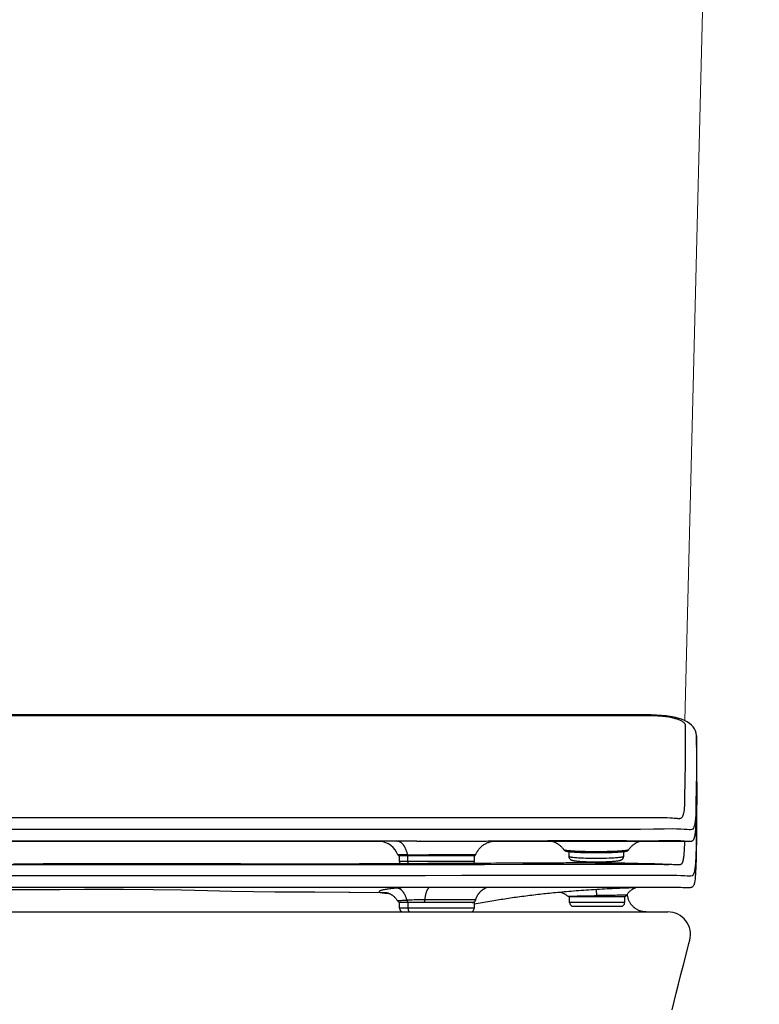
# Model space of a CAD drawing. Units: inches. Extents: x 72 to 14557, y -1181 to 1832.
# Drawn here: x 12812 to 13009, y 152 to 414 of the extents above; entities that cross this region are included whole.
import ezdxf

# ---------------------------------------------------------------- set-up
doc = ezdxf.new("R2010")
doc.units = ezdxf.units.IN
doc.header["$MEASUREMENT"] = 0
doc.layers.get('0').update_dxf_attribs({"lineweight": 20})
doc.layers.add('DATUM_AXIS', color=7, linetype='Continuous')
doc.layers.add('PDF_Geometry', color=7, linetype='Continuous')
doc.layers.add('Dimensions', color=7, linetype='Continuous', lineweight=13)
doc.styles.get("Standard").update_dxf_attribs({"font": 'helr45w_0.ttf'})
doc.dimstyles.get("Standard").update_dxf_attribs({"dimscale": 15, "dimtxt": 2.5, "dimasz": 0.8, "dimexe": 1, "dimexo": 1, "dimgap": 1, "dimtad": 2, "dimtih": 1, "dimtoh": 1, "dimdec": 0, "dimzin": 0, "dimdsep": 46, "dimtxsty": 'Standard', "dimblk": 'DOT', "dimcen": 2, "dimclrd": 1, "dimclre": 1, "dimclrt": 1, "dimadec": 0, "dimazin": 0, "dimtfac": 1, "dimtdec": 0, "dimtofl": 0, "dimtmove": 0, "dimatfit": 3, "dimfxl": 1, "dimtolj": 1, "dimtzin": 0, "dimarcsym": 0})

# ---------------------------------------------------------------- blocks, each defined once
blk = doc.blocks.new('_Dot')
at = {"color": 0, "linetype": 'ByBlock', "lineweight": -2}
blk.add_line((-0.5, 0), (-1, 0), dxfattribs=at)
at = {"color": 0, "linetype": 'ByBlock', "const_width": 0.5}
blk.add_lwpolyline([(-0.25, 0, 1), (0.25, 0, 1)], format="xyb", close=True, dxfattribs=at)
blk = doc.blocks.new('*D63')
at = {"layer": 'Defpoints', "color": 0, "transparency": 16777216}
for p in [(12993.2, 528.79), (13144.31, -223.21), (13144.31, -223.21)]:
    blk.add_point(p, dxfattribs=at)
at = {"layer": 'Dimensions', "color": 1, "lineweight": -2, "transparency": 16777216}
for p, q in [((13008.2, 528.79), (13159.31, 528.79)), ((13144.31, 516.79), (13144.31, -211.21))]:
    blk.add_line(p, q, dxfattribs=at)
at = {"layer": 'Dimensions', "color": 1, "lineweight": -2, "transparency": 16777216, "xscale": 12, "yscale": 12, "zscale": 12}
for p, rotation in [((13144.31, 528.79), 90), ((13144.31, -223.21), 270)]:
    blk.add_blockref('_Dot', p, dxfattribs=dict(at, rotation=rotation))
at = {"layer": 'Dimensions', "color": 1, "transparency": 16777216, "insert": (13200.65, 152.79), "char_height": 37.5, "attachment_point": 5}
blk.add_mtext('\\A1;752', dxfattribs=at)

msp = doc.modelspace()

# ---------------------------------------------------------------- linework, layer by layer
at = {"layer": 'DATUM_AXIS', "color": 7, "linetype": 'Continuous'}
for p, q in [((12625.69, 176.79), (12984.32, 176.79)), ((12988.43, 162.75), (12989.14, 165.52)), ((12987.75, 160.13), (12988.43, 162.75)), ((12987.12, 157.62), (12987.75, 160.13)), ((12986.52, 155.24), (12987.12, 157.62)), ((12985.95, 152.96), (12986.52, 155.24)), ((12985.42, 150.79), (12985.95, 152.96))]:
    msp.add_line(p, q, dxfattribs=at)
for points in [[(12978.54, 176.79), (12978.36, 176.8), (12978.18, 176.81), (12978, 176.82), (12977.81, 176.85), (12977.63, 176.88), (12977.45, 176.91), (12977.27, 176.96), (12977.1, 177.01), (12976.92, 177.06), (12976.75, 177.13), (12976.58, 177.2), (12976.41, 177.27), (12976.25, 177.35), (12976.09, 177.44), (12975.93, 177.53), (12975.77, 177.63), (12975.62, 177.74), (12975.48, 177.85), (12975.33, 177.96), (12975.19, 178.08), (12975.06, 178.21), (12974.93, 178.34), (12974.81, 178.47), (12974.69, 178.61), (12974.57, 178.76), (12974.46, 178.9), (12974.36, 179.06), (12974.26, 179.21), (12974.17, 179.37), (12974.08, 179.53), (12974, 179.7), (12973.93, 179.87), (12973.86, 180.04), (12973.8, 180.21), (12973.75, 180.38), (12973.7, 180.56), (12973.66, 180.74), (12973.62, 180.92), (12973.59, 181.1), (12973.57, 181.28), (12973.56, 181.47), (12973.55, 181.53)], [(12989.14, 165.52), (12989.9, 168.42), (12990.12, 169.27)]]:
    msp.add_lwpolyline(points, dxfattribs=at)
msp.add_arc((12984.32, 170.79), 6, 345.298, 90, dxfattribs=at)
at = {"layer": 'Dimensions'}
msp.add_line((12988.83, 227.64), (12996.21, 525.71), dxfattribs=at)
at = {"layer": 'PDF_Geometry'}
for points in [[(12805, 229.05), (12979.89, 229.05), (12979.89, 229.19), (12805, 229.19)], [(12979.89, 229.05), (12980.23, 229.05), (12980.7, 229.04), (12981.17, 229.03), (12981.64, 229), (12982, 228.98), (12982.45, 228.94), (12982.89, 228.9), (12983.32, 228.85), (12983.72, 228.8), (12984.12, 228.74), (12984.51, 228.68), (12984.88, 228.61), (12984.95, 228.59), (12985.3, 228.52), (12985.63, 228.44), (12985.94, 228.36), (12986.25, 228.28), (12986.4, 228.24), (12986.66, 228.15), (12986.91, 228.06), (12987.15, 227.98), (12987.37, 227.88), (12987.41, 227.87), (12987.6, 227.78), (12987.77, 227.7), (12987.93, 227.61), (12988.07, 227.52), (12988.21, 227.44), (12988.31, 227.36), (12988.41, 227.28), (12988.51, 227.2), (12988.52, 227.19), (12988.6, 227.11), (12988.67, 227.03), (12988.73, 226.95), (12988.74, 226.93), (12988.79, 226.85), (12988.83, 226.78), (12988.86, 226.71), (12988.87, 226.68), (12988.89, 226.61), (12988.9, 226.53), (12988.9, 226.46)], [(12988.9, 226.46), (12988.9, 225.3), (12988.89, 224.87), (12988.89, 223.34), (12988.89, 221.57), (12988.89, 220.44), (12988.9, 219.85), (12988.89, 217.72), (12988.87, 215.59), (12988.86, 215.18), (12988.81, 212.9), (12988.81, 212.82), (12988.8, 212.42), (12988.76, 210.68), (12988.76, 210.28), (12988.74, 208.76), (12988.74, 208.59), (12988.74, 207.08), (12988.73, 206.34), (12988.71, 205.65), (12988.68, 205.08), (12988.63, 204.46), (12988.58, 204), (12988.51, 203.51), (12988.51, 203.46), (12988.44, 203.09), (12988.36, 202.77), (12988.33, 202.65), (12988.25, 202.42), (12988.17, 202.22), (12988.14, 202.17), (12988.06, 202.02), (12988.02, 201.96), (12987.94, 201.85), (12987.89, 201.81), (12987.8, 201.73), (12987.69, 201.67), (12987.63, 201.65), (12987.51, 201.62), (12987.43, 201.6), (12987.27, 201.59), (12987.19, 201.59)], [(12991.89, 220.63), (12991.89, 220.82)], [(12991.96, 220.71), (12991.96, 220.7)], [(12991.95, 210.7), (12991.95, 208.23), (12991.95, 207.52), (12991.95, 207.36), (12991.95, 206.5), (12991.95, 205.65), (12991.94, 204.81), (12991.94, 203.16), (12991.93, 201.57), (12991.93, 201.33), (12991.91, 198.52), (12991.88, 195.72), (12991.84, 193.25), (12991.79, 191.05), (12991.79, 190.78), (12991.74, 189.12), (12991.72, 188.56), (12991.66, 187.49), (12991.63, 186.93), (12991.57, 186.15), (12991.51, 185.58), (12991.44, 185.07), (12991.43, 185), (12991.37, 184.63), (12991.34, 184.52), (12991.27, 184.25), (12991.24, 184.12), (12991.16, 183.93), (12991.1, 183.8), (12991.03, 183.67), (12990.95, 183.57), (12990.86, 183.48), (12990.76, 183.41), (12990.66, 183.35), (12990.53, 183.3), (12990.41, 183.27), (12990.23, 183.24), (12990.1, 183.23), (12989.82, 183.22), (12989.69, 183.22), (12989.21, 183.22), (12989.16, 183.22), (12988.23, 183.25), (12987.74, 183.27), (12987.74, 183.27), (12986.37, 183.29), (12984.94, 183.29), (12983.36, 183.28), (12981.56, 183.29), (12979.49, 183.29), (12977.12, 183.29), (12974.39, 183.29), (12971.26, 183.28), (12969.25, 183.28), (12963.75, 183.29), (12960.19, 183.29), (12954.7, 183.29), (12949.81, 183.29), (12944.31, 183.29), (12943.76, 183.29), (12938.26, 183.29), (12932.77, 183.29), (12932.69, 183.29)], [(12937.5, 195.58), (12990.24, 195.58), (12990.37, 195.58), (12990.48, 195.59), (12990.58, 195.61), (12990.59, 195.61), (12990.68, 195.64), (12990.77, 195.67), (12990.84, 195.71), (12990.9, 195.76), (12990.97, 195.82), (12991.03, 195.89), (12991.09, 195.97), (12991.15, 196.07), (12991.2, 196.16), (12991.27, 196.3), (12991.32, 196.44), (12991.35, 196.53), (12991.41, 196.72), (12991.46, 196.93), (12991.47, 196.99), (12991.53, 197.24), (12991.58, 197.53), (12991.58, 197.55), (12991.63, 197.91), (12991.67, 198.23), (12991.71, 198.66), (12991.74, 199.02), (12991.76, 199.46), (12991.78, 199.94), (12991.79, 200.5), (12991.8, 200.99), (12991.8, 201.96), (12991.8, 202.17), (12991.8, 202.52), (12991.8, 203.48), (12991.82, 204.43), (12991.83, 204.91), (12991.84, 205.47), (12991.87, 206.79), (12991.9, 208.12)], [(12991.9, 208.12), (12991.9, 208.23)], [(12982.26, 201.82), (12805, 201.82)], [(12987.19, 201.59), (12987.17, 201.59), (12987.11, 201.59), (12987, 201.6), (12986.84, 201.61), (12986.62, 201.63), (12986.32, 201.66), (12985.95, 201.69), (12985.49, 201.72), (12984.89, 201.76), (12984.13, 201.79), (12983.22, 201.81), (12982.23, 201.82)], [(12987.19, 201.59), (12987.19, 201.59)], [(12917.49, 195.64), (12916.97, 195.64), (12916.44, 195.64), (12915.92, 195.64), (12915.4, 195.64), (12914.87, 195.64), (12914.35, 195.64), (12913.82, 195.64), (12913.58, 195.64), (12913.06, 195.64), (12912.53, 195.64), (12912.25, 195.64), (12912.17, 195.64), (12911.66, 195.64), (12911.15, 195.64), (12910.65, 195.64), (12910.14, 195.64), (12909.63, 195.64), (12909.13, 195.64), (12908.62, 195.63), (12908.38, 195.63), (12907.88, 195.63), (12907.37, 195.63), (12907.1, 195.63), (12906.71, 195.63), (12906.33, 195.63), (12905.95, 195.63), (12905.56, 195.63), (12905.18, 195.63), (12904.8, 195.63), (12904.42, 195.63), (12904.23, 195.63), (12903.85, 195.63), (12903.47, 195.63), (12903.27, 195.63), (12805, 195.64)], [(12805, 195.58), (12908.1, 195.58)], [(12900.39, 195.63), (12902.32, 195.63)], [(12912.17, 195.64), (12912.25, 195.64)], [(12923.01, 195.64), (12923.04, 195.64)], [(12961.57, 195.71), (12961.91, 195.71), (12962.12, 195.71), (12962.53, 195.71), (12962.73, 195.71), (12963.13, 195.71), (12963.34, 195.71), (12963.8, 195.71), (12964.04, 195.71), (12964.55, 195.71), (12964.82, 195.71), (12965.39, 195.71), (12965.69, 195.71), (12966.32, 195.71), (12966.64, 195.71), (12967.32, 195.71), (12967.67, 195.71), (12968.03, 195.71), (12968.8, 195.7), (12969.21, 195.7), (12969.61, 195.7), (12970.01, 195.7), (12970.77, 195.7), (12971.12, 195.7), (12972.15, 195.7), (12972.85, 195.7)], [(12973.26, 195.7), (12974.45, 195.7), (12975.66, 195.7), (12976.87, 195.71), (12978.08, 195.72), (12979.28, 195.73), (12980.49, 195.74), (12980.7, 195.75), (12981.91, 195.77), (12983.12, 195.79), (12983.43, 195.79), (12984.48, 195.81), (12985.34, 195.81), (12985.64, 195.81), (12986.11, 195.81), (12986.53, 195.8), (12986.93, 195.79), (12987.31, 195.78), (12987.68, 195.76), (12988.03, 195.74), (12988.38, 195.72), (12988.72, 195.69), (12989.14, 195.66), (12989.5, 195.63), (12989.71, 195.61), (12989.92, 195.59), (12990, 195.59), (12990.13, 195.58), (12990.24, 195.58)], [(12976.83, 195.58), (12976.81, 195.57), (12976.72, 195.54), (12976.63, 195.51), (12976.54, 195.48), (12976.44, 195.44), (12976.35, 195.4), (12976.24, 195.35), (12976.14, 195.3), (12976.02, 195.24), (12975.9, 195.18), (12975.78, 195.11), (12975.65, 195.04), (12975.52, 194.96), (12975.39, 194.87), (12975.25, 194.77), (12975.11, 194.67), (12974.97, 194.55), (12974.83, 194.44), (12974.69, 194.31), (12974.56, 194.18), (12974.42, 194.04), (12974.29, 193.89), (12974.16, 193.74), (12974.03, 193.58), (12973.91, 193.41), (12973.85, 193.32), (12973.85, 193.32)], [(12988.71, 195.58), (12988.7, 195.35), (12988.67, 194.62), (12988.64, 193.92), (12988.62, 193.55), (12988.59, 193.02), (12988.56, 192.54), (12988.56, 192.53), (12988.53, 192.12), (12988.49, 191.76), (12988.46, 191.42), (12988.46, 191.41), (12988.43, 191.15), (12988.4, 190.93), (12988.36, 190.73), (12988.33, 190.55), (12988.31, 190.48), (12988.28, 190.33), (12988.25, 190.2), (12988.21, 190.1), (12988.18, 190), (12988.14, 189.91), (12988.11, 189.84), (12988.07, 189.77), (12988.04, 189.71), (12988, 189.65), (12987.95, 189.6), (12987.91, 189.56), (12987.87, 189.52), (12987.82, 189.48), (12987.77, 189.45), (12987.71, 189.42), (12987.68, 189.41), (12987.62, 189.39), (12987.55, 189.37), (12987.47, 189.35), (12987.45, 189.35), (12987.36, 189.33), (12987.26, 189.33), (12987.16, 189.32), (12987.02, 189.32), (12986.85, 189.32), (12986.78, 189.32)], [(12914.59, 191.99), (12914.46, 191.99), (12914.33, 191.99), (12914.07, 191.99), (12913.95, 191.99), (12913.83, 191.99), (12913.72, 191.99), (12913.61, 191.99), (12913.51, 191.99), (12913.31, 191.99), (12913.22, 191.99), (12913.14, 191.99), (12913.07, 191.99), (12913, 191.99), (12912.93, 191.99), (12912.86, 191.99), (12912.67, 191.99), (12912.52, 191.99)], [(12932.77, 191.68), (12932.77, 190.18), (12912.89, 190.18), (12912.89, 191.68)], [(12932.77, 191.68), (12912.89, 191.68)], [(12914.86, 191.99), (12919.64, 191.99), (12933.16, 191.99), (12933.16, 191.99), (12932.99, 191.99), (12932.92, 191.99), (12932.77, 191.99), (12932.56, 191.99), (12931.92, 191.99), (12931.29, 191.99), (12930.46, 191.99), (12929.82, 191.99), (12929.05, 191.99), (12928.6, 191.99), (12928.13, 191.99), (12927.65, 191.99), (12927.16, 191.99), (12926.23, 191.99), (12923.76, 191.99), (12923.23, 191.99), (12922.7, 191.99), (12922.18, 191.99), (12921.17, 191.99), (12920.71, 191.99)], [(12914.99, 191.99), (12914.99, 191.96), (12915, 191.94), (12915.01, 191.91), (12915.02, 191.89), (12915.02, 191.87), (12915.03, 191.86), (12915.04, 191.84), (12915.04, 191.82), (12915.05, 191.8), (12915.06, 191.79), (12915.07, 191.77), (12915.07, 191.77), (12915.08, 191.76), (12915.09, 191.74), (12915.11, 191.73), (12915.12, 191.72), (12915.13, 191.71), (12915.14, 191.71), (12915.15, 191.7), (12915.16, 191.69), (12915.17, 191.69), (12915.18, 191.69), (12915.19, 191.68), (12915.2, 191.68)], [(12915.17, 190.18), (12915.17, 191.68)], [(12957.92, 192.87), (12957.92, 191.63), (12957.93, 191.61), (12957.93, 191.6), (12957.95, 191.58), (12957.95, 191.58), (12957.98, 191.56), (12957.99, 191.56), (12958.04, 191.53), (12958.05, 191.53), (12958.11, 191.51), (12958.19, 191.49), (12958.21, 191.48), (12958.33, 191.45), (12958.44, 191.43), (12958.61, 191.4), (12958.74, 191.38), (12958.99, 191.35), (12959.11, 191.34), (12959.44, 191.3), (12959.79, 191.27), (12960.06, 191.25), (12960.54, 191.22), (12961.05, 191.19), (12961.23, 191.18), (12961.83, 191.16), (12962.46, 191.13), (12962.54, 191.13), (12963.24, 191.11), (12963.9, 191.1), (12964.64, 191.1), (12965.23, 191.09), (12965.97, 191.1), (12966.56, 191.1), (12967.23, 191.11), (12967.92, 191.13), (12968.01, 191.13), (12968.64, 191.16), (12969.23, 191.18), (12969.41, 191.19), (12969.93, 191.22), (12970.4, 191.25), (12970.68, 191.27), (12971.03, 191.3), (12971.35, 191.34), (12971.48, 191.35), (12971.73, 191.38), (12971.86, 191.4), (12972.03, 191.43), (12972.14, 191.45), (12972.26, 191.48), (12972.28, 191.49), (12972.36, 191.51), (12972.42, 191.53), (12972.43, 191.53), (12972.48, 191.56), (12972.49, 191.56), (12972.51, 191.58), (12972.52, 191.58), (12972.53, 191.6), (12972.54, 191.61), (12972.54, 191.63), (12972.54, 192.87)], [(12957.92, 191.63), (12957.92, 191.59), (12957.94, 191.44), (12957.98, 191.3), (12958.03, 191.16), (12958.1, 191.05), (12958.18, 190.94), (12958.26, 190.86), (12958.34, 190.79), (12958.42, 190.73), (12958.5, 190.68), (12958.58, 190.64), (12958.65, 190.61), (12958.73, 190.58), (12958.8, 190.56), (12958.88, 190.53), (12958.96, 190.51), (12959.05, 190.49), (12959.15, 190.47), (12959.25, 190.45), (12959.38, 190.43), (12959.51, 190.41), (12959.68, 190.39), (12959.88, 190.36), (12960.09, 190.34), (12960.31, 190.32), (12960.55, 190.29), (12960.79, 190.27), (12961.03, 190.26), (12961.27, 190.24), (12961.51, 190.23), (12961.76, 190.21), (12962, 190.2), (12962.25, 190.19), (12962.5, 190.18), (12962.75, 190.17), (12963.01, 190.16), (12963.27, 190.15), (12963.53, 190.15), (12963.79, 190.14), (12964.05, 190.14), (12964.32, 190.13), (12964.58, 190.13), (12964.84, 190.13), (12965.09, 190.13), (12965.23, 190.13), (12965.38, 190.13), (12965.64, 190.13), (12965.9, 190.13), (12966.16, 190.13), (12966.42, 190.14), (12966.69, 190.14), (12966.95, 190.15), (12967.21, 190.15), (12967.47, 190.16), (12967.72, 190.17), (12967.98, 190.18), (12968.23, 190.19), (12968.47, 190.2), (12968.72, 190.21), (12968.96, 190.23), (12969.2, 190.24), (12969.44, 190.26), (12969.68, 190.28), (12969.92, 190.29), (12970.16, 190.32), (12970.39, 190.34), (12970.6, 190.36), (12970.79, 190.39), (12970.96, 190.41), (12971.09, 190.43), (12971.21, 190.45), (12971.32, 190.47), (12971.42, 190.49), (12971.51, 190.51), (12971.59, 190.53), (12971.67, 190.56), (12971.74, 190.58), (12971.81, 190.61), (12971.89, 190.65), (12971.96, 190.68), (12972.04, 190.73), (12972.12, 190.79), (12972.21, 190.86), (12972.29, 190.94), (12972.37, 191.05), (12972.44, 191.17), (12972.49, 191.3), (12972.53, 191.44), (12972.54, 191.59), (12972.54, 191.63)], [(12912.89, 190.18), (12912.9, 190.06), (12912.92, 189.95), (12912.95, 189.84), (12912.99, 189.74), (12913.05, 189.64), (12913.07, 189.61)], [(12915.26, 189.62), (12915.25, 189.65), (12915.23, 189.69), (12915.23, 189.72), (12915.22, 189.76), (12915.21, 189.79), (12915.2, 189.83), (12915.19, 189.87), (12915.19, 189.91), (12915.18, 189.95), (12915.18, 189.99), (12915.18, 190.03), (12915.18, 190.04), (12915.17, 190.05), (12915.17, 190.09), (12915.17, 190.14), (12915.17, 190.18)], [(12932.65, 189.7), (12932.67, 189.74), (12932.71, 189.84), (12932.74, 189.95), (12932.76, 190.06), (12932.77, 190.18)], [(12986.76, 189.32), (12986.58, 189.33), (12986.35, 189.34), (12986.06, 189.35), (12985.71, 189.37), (12985.31, 189.39), (12984.85, 189.41), (12984.47, 189.43)], [(12986.78, 189.32), (12986.76, 189.32)], [(12928, 183.3), (12805, 183.3), (12805, 186.42), (12805, 186.42)], [(12932.77, 183.29), (12928, 183.3), (12927.81, 183.3), (12926.53, 183.3), (12923.99, 183.3), (12922.73, 183.3), (12921.48, 183.3), (12920.24, 183.3), (12919.02, 183.3), (12916.62, 183.3), (12915.44, 183.3), (12914.27, 183.3), (12913.11, 183.3), (12902.95, 183.3), (12894.22, 183.3), (12893.15, 183.3), (12892.08, 183.3), (12891.02, 183.3), (12889.96, 183.3), (12888.9, 183.3)], [(12909.51, 181.8), (12909.52, 181.8)], [(12920.72, 183.3), (12920.68, 183.25), (12920.63, 183.2), (12920.59, 183.15), (12920.54, 183.1), (12920.5, 183.04), (12920.45, 182.97), (12920.41, 182.9), (12920.37, 182.83), (12920.34, 182.78), (12920.29, 182.69), (12920.25, 182.6), (12920.2, 182.51), (12920.16, 182.41), (12920.12, 182.31), (12920.08, 182.2), (12920.04, 182.09), (12920.01, 182.01), (12919.97, 181.88), (12919.93, 181.75), (12919.9, 181.61), (12919.86, 181.47), (12919.83, 181.33), (12919.8, 181.18), (12919.77, 181.05), (12919.74, 180.89), (12919.72, 180.73), (12919.69, 180.56), (12919.67, 180.39), (12919.65, 180.21), (12919.63, 180.03), (12919.63, 180.01), (12919.62, 180.01), (12919.14, 180), (12918.67, 180), (12918.19, 180), (12917.72, 179.99), (12917.25, 179.99), (12916.78, 179.98), (12916.31, 179.97), (12915.83, 179.96), (12915.36, 179.95), (12914.88, 179.94)], [(12932.77, 178.93), (12938.01, 179.84), (12938.48, 179.92), (12938.95, 180), (12939.43, 180.08), (12939.91, 180.16), (12940.4, 180.24), (12940.89, 180.31), (12941.39, 180.39), (12941.89, 180.47), (12942.39, 180.54), (12942.89, 180.61), (12943.39, 180.69), (12943.9, 180.76), (12944.41, 180.83), (12944.93, 180.9), (12945.45, 180.97), (12945.98, 181.04), (12946.5, 181.11), (12947.03, 181.17), (12947.56, 181.24), (12948.09, 181.3), (12948.62, 181.37), (12949.15, 181.43), (12949.68, 181.49), (12950.21, 181.55), (12950.73, 181.61), (12951.26, 181.67), (12951.78, 181.72), (12952.3, 181.78), (12952.83, 181.83), (12953.36, 181.89), (12953.89, 181.94), (12954.43, 181.99), (12954.98, 182.05), (12955.54, 182.1), (12956.12, 182.15), (12956.71, 182.21), (12957.31, 182.26), (12957.93, 182.31), (12958.56, 182.36), (12959.2, 182.42), (12959.86, 182.47), (12960.53, 182.52), (12961.21, 182.57), (12961.91, 182.62), (12962.6, 182.67), (12963.3, 182.72), (12964.01, 182.77), (12964.71, 182.81), (12965.41, 182.86), (12966.1, 182.9), (12966.79, 182.94), (12967.47, 182.97), (12968.15, 183.01), (12968.81, 183.04), (12969.48, 183.07), (12970.13, 183.1), (12970.78, 183.13), (12971.43, 183.16), (12972.07, 183.18), (12972.7, 183.2), (12973.33, 183.23), (12973.95, 183.25), (12974.56, 183.26), (12975.17, 183.28), (12975.4, 183.29)], [(12933.19, 180.03), (12933.22, 180.13), (12933.26, 180.25), (12933.3, 180.37), (12933.34, 180.49), (12933.39, 180.6), (12933.43, 180.71), (12933.48, 180.82), (12933.54, 180.93), (12933.59, 181.04), (12933.65, 181.14), (12933.7, 181.24), (12933.76, 181.34), (12933.82, 181.43), (12933.89, 181.53), (12933.95, 181.62), (12934.02, 181.71), (12934.08, 181.8), (12934.15, 181.88), (12934.22, 181.96), (12934.29, 182.04), (12934.36, 182.12), (12934.44, 182.2), (12934.51, 182.27), (12934.58, 182.34), (12934.66, 182.41), (12934.73, 182.48), (12934.81, 182.54), (12934.89, 182.6), (12934.96, 182.66), (12935.04, 182.72), (12935.12, 182.78), (12935.19, 182.83), (12935.27, 182.88), (12935.35, 182.93), (12935.42, 182.98), (12935.5, 183.03), (12935.58, 183.07), (12935.65, 183.11), (12935.73, 183.15), (12935.81, 183.19), (12935.88, 183.23), (12935.95, 183.26), (12936.03, 183.29), (12936.03, 183.29)], [(12955.59, 182.1), (12955.6, 182.1), (12955.68, 182.08), (12955.76, 182.06), (12955.84, 182.04), (12955.93, 182.01), (12956.01, 181.98), (12956.11, 181.95), (12956.2, 181.92), (12956.3, 181.88), (12956.4, 181.83), (12956.5, 181.79), (12956.61, 181.73), (12956.72, 181.68), (12956.84, 181.61), (12956.95, 181.55), (12957.07, 181.47), (12957.2, 181.39), (12957.32, 181.3), (12957.45, 181.2), (12957.59, 181.09), (12957.63, 181.05), (12957.64, 181.04), (12957.64, 181.04), (12957.66, 181.04), (12957.69, 181.04), (12957.74, 181.04), (12957.85, 181.03), (12958.01, 181.03), (12958.22, 181.03), (12958.49, 181.03), (12958.8, 181.03), (12959.18, 181.04), (12959.62, 181.04), (12960.13, 181.05), (12960.91, 181.06), (12961.44, 181.06), (12962.22, 181.08), (12963, 181.09), (12963.2, 181.1), (12963.98, 181.11), (12964.76, 181.13), (12965.45, 181.14), (12965.43, 181.31), (12965.41, 181.49), (12965.41, 181.5), (12965.39, 181.67), (12965.37, 181.83), (12965.35, 181.98), (12965.33, 182.13), (12965.33, 182.14), (12965.31, 182.26), (12965.3, 182.37), (12965.29, 182.41), (12965.28, 182.5), (12965.26, 182.57), (12965.26, 182.62), (12965.24, 182.67), (12965.23, 182.72), (12965.23, 182.74), (12965.22, 182.77), (12965.21, 182.79), (12965.2, 182.81), (12965.2, 182.81), (12965.2, 182.82), (12965.19, 182.83), (12965.19, 182.83), (12965.19, 182.84), (12965.18, 182.84), (12965.18, 182.84)], [(12972.79, 180.8), (12972.79, 179.3), (12958.17, 179.3), (12958.17, 180.8)], [(12972.79, 180.8), (12958.17, 180.8)], [(12965.45, 181.14), (12965.45, 181.14), (12965.45, 181.11), (12965.45, 181.07), (12965.44, 181.04), (12965.44, 181), (12965.44, 181), (12965.44, 180.97), (12965.44, 180.93), (12965.44, 180.9), (12965.44, 180.9), (12965.44, 180.86), (12965.44, 180.83), (12965.44, 180.82), (12965.44, 180.81), (12965.44, 180.8)], [(12973.32, 181.28), (12973.31, 181.27), (12973.31, 181.27), (12973.29, 181.27), (12973.26, 181.27), (12973.22, 181.26), (12973.17, 181.26), (12973.11, 181.26), (12972.94, 181.25), (12972.73, 181.25), (12972.47, 181.24), (12972.15, 181.23), (12971.77, 181.23), (12971.33, 181.22), (12970.81, 181.22), (12970.28, 181.21), (12969.49, 181.2), (12969.28, 181.2), (12968.5, 181.19), (12967.71, 181.18), (12967.02, 181.17), (12966.23, 181.16), (12965.45, 181.14)], [(12972.64, 180.81), (12972.7, 180.83), (12972.75, 180.84), (12972.81, 180.86), (12972.86, 180.88), (12972.92, 180.91), (12972.97, 180.94), (12973.02, 180.97), (12973.07, 181), (12973.11, 181.04), (12973.16, 181.08), (12973.2, 181.12), (12973.24, 181.16), (12973.27, 181.21), (12973.31, 181.26), (12973.32, 181.28), (12973.41, 181.41), (12973.51, 181.56), (12973.61, 181.71), (12973.72, 181.84), (12973.84, 181.97), (12973.95, 182.1), (12974.06, 182.21), (12974.18, 182.32), (12974.3, 182.43), (12974.41, 182.52), (12974.53, 182.61), (12974.64, 182.7), (12974.75, 182.78), (12974.86, 182.85), (12974.96, 182.91), (12975.06, 182.97), (12975.16, 183.02), (12975.25, 183.07), (12975.34, 183.12), (12975.42, 183.15), (12975.5, 183.19), (12975.58, 183.22), (12975.65, 183.25), (12975.72, 183.28), (12975.74, 183.29)], [(12932.77, 179.3), (12932.77, 177.79), (12912.89, 177.79), (12912.89, 179.3)], [(12932.77, 179.3), (12912.89, 179.3)], [(12914.88, 179.94), (12914.89, 179.92), (12914.89, 179.88), (12914.9, 179.84), (12914.91, 179.81), (12914.92, 179.78), (12914.93, 179.74), (12914.94, 179.71), (12914.95, 179.68), (12914.97, 179.65), (12914.98, 179.62), (12914.99, 179.6), (12915, 179.57), (12915.02, 179.55), (12915.03, 179.53), (12915.04, 179.5), (12915.06, 179.48), (12915.07, 179.46), (12915.08, 179.44), (12915.1, 179.43), (12915.11, 179.41), (12915.13, 179.4), (12915.14, 179.38), (12915.16, 179.37), (12915.17, 179.36), (12915.18, 179.35), (12915.2, 179.34), (12915.21, 179.33), (12915.23, 179.32), (12915.23, 179.32), (12915.24, 179.32), (12915.25, 179.31), (12915.25, 179.31), (12915.26, 179.31), (12915.27, 179.31), (12915.28, 179.31), (12915.29, 179.3), (12915.3, 179.3), (12915.3, 179.3), (12915.31, 179.3)], [(12915.17, 179.3), (12915.17, 177.79)], [(12933.19, 180.03), (12933.19, 180.03), (12933.18, 180.03), (12933.18, 180.03), (12933.17, 180.03), (12933.13, 180.03), (12933.09, 180.03), (12933.04, 180.03), (12932.98, 180.03), (12932.83, 180.03), (12932.65, 180.03), (12932.45, 180.03), (12932.21, 180.03), (12931.95, 180.03), (12931.67, 180.03), (12931.36, 180.03), (12930.68, 180.03), (12929.92, 180.03), (12929.09, 180.03), (12928.19, 180.03), (12927.21, 180.03), (12926.15, 180.03), (12925.02, 180.03), (12923.87, 180.02), (12922.52, 180.02), (12922.34, 180.02), (12920.99, 180.01), (12919.63, 180.01), (12919.63, 179.97), (12919.62, 179.93), (12919.61, 179.88), (12919.61, 179.84), (12919.6, 179.8), (12919.59, 179.76), (12919.58, 179.73), (12919.57, 179.71), (12919.56, 179.67), (12919.55, 179.64), (12919.54, 179.6), (12919.54, 179.59), (12919.53, 179.57), (12919.52, 179.54), (12919.51, 179.52), (12919.5, 179.49), (12919.49, 179.49), (12919.48, 179.47), (12919.47, 179.45), (12919.46, 179.43), (12919.45, 179.41), (12919.43, 179.39), (12919.42, 179.38), (12919.41, 179.37), (12919.4, 179.35), (12919.39, 179.34), (12919.38, 179.33), (12919.36, 179.33), (12919.35, 179.32), (12919.34, 179.31), (12919.33, 179.31), (12919.32, 179.3), (12919.31, 179.3), (12919.3, 179.3), (12919.29, 179.3), (12919.28, 179.3)], [(12932.23, 179.3), (12932.28, 179.3), (12932.34, 179.3), (12932.4, 179.31), (12932.46, 179.32), (12932.52, 179.34), (12932.57, 179.36), (12932.63, 179.38), (12932.68, 179.41), (12932.73, 179.43), (12932.78, 179.47), (12932.83, 179.5), (12932.88, 179.54), (12932.92, 179.58), (12932.96, 179.62), (12933, 179.66), (12933.04, 179.71), (12933.07, 179.76), (12933.1, 179.81), (12933.13, 179.86), (12933.15, 179.91), (12933.17, 179.97), (12933.19, 180.02), (12933.19, 180.03)], [(12915.17, 177.79), (12915.17, 177.75), (12915.17, 177.71), (12915.17, 177.67), (12915.18, 177.63), (12915.18, 177.59), (12915.19, 177.55), (12915.19, 177.51), (12915.2, 177.47), (12915.21, 177.43), (12915.21, 177.4), (12915.22, 177.37), (12915.23, 177.33), (12915.24, 177.3), (12915.25, 177.26), (12915.26, 177.23), (12915.27, 177.2), (12915.28, 177.17), (12915.29, 177.14), (12915.3, 177.11), (12915.32, 177.09), (12915.33, 177.07), (12915.34, 177.05), (12915.35, 177.02), (12915.37, 177), (12915.38, 176.98), (12915.4, 176.96), (12915.4, 176.95), (12915.42, 176.93), (12915.43, 176.92), (12915.44, 176.9), (12915.46, 176.89), (12915.47, 176.88), (12915.49, 176.86), (12915.49, 176.86), (12915.51, 176.85), (12915.52, 176.84), (12915.54, 176.83), (12915.55, 176.82), (12915.57, 176.82), (12915.58, 176.81), (12915.6, 176.8), (12915.61, 176.8), (12915.63, 176.8), (12915.64, 176.8), (12915.66, 176.79), (12915.67, 176.79)]]:
    msp.add_lwpolyline(points, dxfattribs=at)
for points in [[(12991.9, 208.23), (12991.91, 208.51), (12991.93, 209.75), (12991.94, 211), (12991.95, 211.5), (12991.95, 212.75), (12991.95, 213.99), (12991.95, 214.32), (12991.95, 215.57), (12991.95, 215.96), (12991.95, 217.21), (12991.95, 217.67), (12991.95, 218.92), (12991.95, 219.02), (12991.96, 219.98), (12991.96, 220.71, 0.000001), (12991.9, 223.63), (12991.9, 223.64, 0.000238), (12991.9, 223.63), (12991.91, 223.35), (12991.9, 223.07), (12991.9, 222.78), (12991.9, 222.5), (12991.9, 222.22), (12991.9, 221.94), (12991.9, 221.66), (12991.89, 221.5), (12991.89, 221.22), (12991.89, 220.94), (12991.89, 220.82), (12991.89, 220.63), (12991.9, 216.39), (12991.87, 212.54), (12991.83, 210.77), (12991.8, 209.1), (12991.75, 206.13), (12991.74, 204.83), (12991.74, 203.67), (12991.71, 202.64), (12991.66, 201.75), (12991.58, 200.99), (12991.48, 200.35), (12991.36, 199.82), (12991.23, 199.4), (12991.07, 199.07), (12990.89, 198.85), (12990.65, 198.7), (12990.35, 198.64), (12989.94, 198.65), (12989.38, 198.69), (12988.63, 198.76), (12987.71, 198.82), (12986.68, 198.85), (12985.59, 198.87), (12983.27, 198.85), (12980.51, 198.8), (12977.05, 198.77), (12972.76, 198.76), (12967.67, 198.76), (12961.58, 198.77), (12954.69, 198.76), (12947.04, 198.75), (12938.75, 198.73), (12920.06, 198.7), (12899.27, 198.69), (12897.74, 198.69), (12876.95, 198.7), (12870.78, 198.7), (12849.99, 198.7), (12839.2, 198.7), (12818.41, 198.7), (12805, 198.7)], [(12991.95, 211.28, -0.000077), (12991.95, 210.84), (12991.95, 210.69), (12991.95, 210.68), (12991.95, 210.43), (12991.95, 210.18), (12991.95, 209.93), (12991.95, 209.68), (12991.95, 209.42), (12991.95, 209.18), (12991.95, 208.93), (12991.95, 208.68), (12991.94, 208.42), (12991.94, 208.17), (12991.93, 204.08), (12991.9, 200.31), (12991.85, 196.98), (12991.8, 194.14), (12991.72, 191.74), (12991.62, 189.81), (12991.48, 188.34), (12991.39, 187.76), (12991.28, 187.28), (12991.13, 186.89), (12990.95, 186.61), (12990.84, 186.51), (12990.72, 186.44), (12990.41, 186.35), (12990.01, 186.31), (12989.44, 186.33), (12988.67, 186.36), (12987.73, 186.41), (12986.71, 186.45), (12985.65, 186.46), (12984.55, 186.47), (12983.35, 186.48), (12982.01, 186.49), (12980.54, 186.5), (12977.08, 186.51), (12972.82, 186.51), (12967.64, 186.5), (12961.54, 186.49), (12954.59, 186.49), (12946.89, 186.48), (12938.53, 186.46), (12929.51, 186.45), (12919.72, 186.44), (12918.11, 186.44), (12897.34, 186.42), (12891.18, 186.41), (12870.41, 186.42), (12859.77, 186.43), (12839, 186.42), (12825.77, 186.42), (12805, 186.42)], [(12991.95, 210.84, -0.000248), (12991.95, 210.71), (12991.96, 208.41), (12991.96, 208.42), (12991.95, 210.71), (12991.95, 211.35)], [(12805, 189.42), (12822.95, 189.42), (12825.88, 189.42), (12843.82, 189.43), (12846.14, 189.43), (12864.08, 189.43), (12865.17, 189.43), (12882.51, 189.42), (12898.04, 189.42), (12911.9, 189.43), (12924.31, 189.45), (12935.53, 189.46), (12945.73, 189.48), (12954.92, 189.49), (12962.9, 189.5), (12969.53, 189.5), (12974.75, 189.51), (12976.89, 189.5), (12978.78, 189.49), (12980.43, 189.48), (12981.9, 189.47), (12983.21, 189.46), (12984.47, 189.43), (12984.58, 189.42), (12983.95, 189.45, 0.004938), (12975.3, 189.68), (12975.05, 189.69), (12974.78, 189.69), (12974.22, 189.7), (12973.59, 189.72), (12973.24, 189.72), (12972.86, 189.73), (12972.46, 189.73), (12972.04, 189.74), (12971.61, 189.75), (12971.15, 189.76), (12970.68, 189.76), (12970.2, 189.77), (12969.71, 189.77), (12969.22, 189.78), (12968.71, 189.79), (12968.2, 189.79), (12967.68, 189.8), (12967.15, 189.8), (12966.61, 189.8), (12966.06, 189.81), (12965.51, 189.81), (12964.94, 189.81), (12964.36, 189.82), (12963.77, 189.82), (12963.18, 189.82), (12962.57, 189.82), (12961.94, 189.82), (12961.31, 189.82), (12960.66, 189.82), (12960, 189.82), (12959.33, 189.82), (12958.64, 189.82), (12957.95, 189.82), (12957.24, 189.82), (12956.53, 189.81), (12955.8, 189.81), (12955.07, 189.81), (12954.33, 189.81), (12953.57, 189.8), (12952.03, 189.79), (12949.63, 189.78), (12947.91, 189.78), (12947.01, 189.77), (12946.08, 189.77), (12945.12, 189.76), (12944.12, 189.76), (12943.08, 189.75), (12940.87, 189.74), (12939.7, 189.74), (12938.49, 189.73), (12937.23, 189.72), (12935.94, 189.72), (12934.6, 189.71), (12931.84, 189.7, -0.000167), (12909, 189.59, -0.002251), (12873.27, 189.55, 0.001303), (12830.86, 189.57), (12824.39, 189.56), (12822.27, 189.56), (12820.18, 189.56), (12818.12, 189.56), (12816.09, 189.55), (12814.11, 189.55), (12812.16, 189.55), (12810.27, 189.55)], [(12912.6, 195.64), (12912.67, 195.62), (12912.74, 195.59), (12912.81, 195.57), (12912.89, 195.54), (12912.96, 195.5), (12912.98, 195.49), (12913.05, 195.46), (12913.12, 195.41), (12913.19, 195.37), (12913.26, 195.32), (12913.33, 195.26), (12913.35, 195.25), (12913.43, 195.19), (12913.5, 195.12), (12913.57, 195.05), (12913.64, 194.98), (12913.71, 194.9), (12913.71, 194.9), (12913.78, 194.81), (12913.85, 194.73), (12913.92, 194.63), (12913.99, 194.54), (12914.05, 194.45), (12914.12, 194.34), (12914.18, 194.23), (12914.25, 194.11), (12914.31, 193.99), (12914.37, 193.87), (12914.44, 193.73), (12914.5, 193.6), (12914.55, 193.46), (12914.61, 193.32), (12914.66, 193.16), (12914.72, 193.01), (12914.77, 192.84), (12914.82, 192.68), (12914.86, 192.51), (12914.91, 192.34), (12914.95, 192.16), (12914.99, 191.99), (12912.5, 191.99), (12912.5, 191.99), (12912.51, 191.99, 0.266158), (12907.77, 195.63)], [(12917.49, 195.64), (12917.6, 195.64, 0.000047), (12918.33, 195.64)], [(12918.44, 195.64), (12918.33, 195.64), (12918.44, 195.64), (12918.55, 195.64), (12918.77, 195.64), (12918.99, 195.64), (12919.1, 195.64), (12919.32, 195.64), (12919.54, 195.64), (12919.76, 195.64), (12919.98, 195.64), (12920.2, 195.64), (12920.42, 195.64), (12920.64, 195.64), (12920.7, 195.64), (12920.8, 195.64), (12920.9, 195.64), (12920.95, 195.64), (12921.06, 195.64), (12921.16, 195.64), (12921.26, 195.64), (12921.37, 195.64), (12921.47, 195.64), (12921.57, 195.64), (12921.68, 195.64), (12921.83, 195.64), (12921.89, 195.64), (12922.01, 195.64), (12922.13, 195.64), (12922.19, 195.64), (12922.3, 195.64), (12922.42, 195.64), (12922.54, 195.64), (12922.65, 195.64), (12922.77, 195.64), (12922.89, 195.64), (12923.01, 195.64), (12923.04, 195.64), (12923.24, 195.64), (12923.63, 195.64), (12924.02, 195.64), (12924.2, 195.64), (12924.59, 195.65), (12924.98, 195.65), (12925.37, 195.65), (12925.76, 195.65), (12926.15, 195.65), (12926.54, 195.65), (12926.93, 195.65), (12927.31, 195.65), (12927.96, 195.65), (12928.61, 195.65), (12928.89, 195.65), (12929.54, 195.65), (12930.19, 195.65), (12930.85, 195.65), (12931.5, 195.66), (12932.15, 195.66), (12932.81, 195.66), (12933.46, 195.66), (12933.72, 195.66), (12934.23, 195.66), (12934.74, 195.66), (12934.98, 195.66), (12935.48, 195.66), (12935.99, 195.66), (12936.49, 195.67), (12937, 195.67), (12937.5, 195.67), (12938.01, 195.67), (12938.51, 195.67), (12938.72, 195.67, -0.000504), (12961.57, 195.71), (12973.26, 195.7), (12952.32, 195.7)], [(12932.7, 191.68), (12932.73, 191.68), (12932.77, 191.68), (12932.8, 191.69), (12932.83, 191.7, 0.232127), (12933.16, 191.99), (12933.21, 192.1), (12933.31, 192.31), (12933.41, 192.51), (12933.52, 192.71), (12933.64, 192.91), (12933.77, 193.1), (12933.9, 193.29), (12934.04, 193.47), (12934.19, 193.64), (12934.34, 193.81), (12934.5, 193.98), (12934.66, 194.13), (12934.84, 194.28), (12935.01, 194.43), (12935.19, 194.56), (12935.38, 194.7), (12935.57, 194.82), (12935.77, 194.93), (12935.97, 195.04), (12936.17, 195.14), (12936.38, 195.23), (12936.58, 195.31), (12936.79, 195.39), (12936.99, 195.45), (12937.2, 195.51), (12937.4, 195.56), (12937.6, 195.6), (12937.79, 195.63), (12937.98, 195.66), (12938.06, 195.67)], [(12953.64, 195.58), (12953.66, 195.57), (12953.75, 195.54), (12953.83, 195.51), (12953.93, 195.48), (12954.02, 195.44), (12954.12, 195.4), (12954.22, 195.35), (12954.33, 195.3), (12954.44, 195.24), (12954.56, 195.18), (12954.69, 195.11), (12954.81, 195.04), (12954.95, 194.96), (12955.08, 194.87), (12955.22, 194.77), (12955.35, 194.67), (12955.49, 194.56), (12955.63, 194.44), (12955.77, 194.31), (12955.91, 194.18), (12956.05, 194.04), (12956.18, 193.89), (12956.31, 193.74), (12956.44, 193.58), (12956.56, 193.41), (12956.63, 193.32), (12956.66, 193.28), (12956.69, 193.24), (12956.72, 193.21), (12956.75, 193.19), (12956.78, 193.16), (12956.81, 193.14), (12956.84, 193.13), (12956.87, 193.11), (12956.9, 193.1), (12956.93, 193.09), (12956.95, 193.07), (12956.98, 193.06), (12957.01, 193.05), (12957.04, 193.04), (12957.08, 193.03), (12957.11, 193.02), (12957.14, 193.01), (12957.18, 193), (12957.21, 192.99), (12957.25, 192.98), (12957.29, 192.98), (12957.33, 192.97), (12957.38, 192.96), (12957.42, 192.95), (12957.47, 192.94), (12957.52, 192.93), (12957.58, 192.92), (12957.63, 192.91), (12957.69, 192.91), (12957.75, 192.9), (12957.82, 192.89), (12957.89, 192.88), (12957.96, 192.87), (12958.04, 192.86), (12958.12, 192.85), (12958.21, 192.84), (12958.3, 192.83), (12958.4, 192.82), (12958.49, 192.81), (12958.6, 192.8), (12958.71, 192.79), (12958.82, 192.78), (12958.94, 192.77), (12959.06, 192.76), (12959.19, 192.76), (12959.32, 192.75), (12959.45, 192.74), (12959.59, 192.73), (12959.73, 192.72), (12959.87, 192.71), (12960.01, 192.7), (12960.15, 192.7), (12960.29, 192.69), (12960.44, 192.68), (12960.58, 192.67), (12960.73, 192.67), (12960.88, 192.66), (12961.03, 192.65), (12961.18, 192.65), (12961.33, 192.64), (12961.49, 192.64), (12961.65, 192.63), (12961.81, 192.62), (12961.98, 192.62), (12962.14, 192.61), (12962.31, 192.61), (12962.48, 192.6), (12962.65, 192.6), (12962.82, 192.6), (12962.99, 192.59), (12963.16, 192.59), (12963.34, 192.58), (12963.51, 192.58), (12963.68, 192.58), (12963.86, 192.58), (12964.03, 192.57), (12964.2, 192.57), (12964.37, 192.57), (12964.54, 192.57), (12964.71, 192.57), (12964.87, 192.57), (12965.03, 192.57), (12965.19, 192.57), (12965.43, 192.57), (12965.59, 192.57), (12965.75, 192.57), (12965.92, 192.57), (12966.09, 192.57), (12966.26, 192.57), (12966.43, 192.57), (12966.6, 192.58), (12966.77, 192.58), (12966.95, 192.58), (12967.12, 192.58), (12967.29, 192.59), (12967.47, 192.59), (12967.64, 192.6), (12967.81, 192.6), (12967.98, 192.6), (12968.15, 192.61), (12968.32, 192.61), (12968.48, 192.62), (12968.65, 192.62), (12968.81, 192.63), (12968.97, 192.63), (12969.12, 192.64), (12969.28, 192.65), (12969.43, 192.65), (12969.58, 192.66), (12969.73, 192.67), (12969.88, 192.67), (12970.02, 192.68), (12970.17, 192.69), (12970.31, 192.7), (12970.45, 192.7), (12970.59, 192.71), (12970.73, 192.72), (12970.87, 192.73), (12971.01, 192.74), (12971.14, 192.75), (12971.27, 192.75), (12971.4, 192.76), (12971.52, 192.77), (12971.64, 192.78), (12971.75, 192.79), (12971.86, 192.8), (12971.97, 192.81), (12972.07, 192.82), (12972.16, 192.83), (12972.25, 192.84), (12972.34, 192.85), (12972.42, 192.86), (12972.5, 192.87), (12972.57, 192.88), (12972.64, 192.89), (12972.71, 192.9), (12972.77, 192.91), (12972.83, 192.91), (12972.89, 192.92), (12972.94, 192.93), (12972.99, 192.94), (12973.04, 192.95), (12973.09, 192.96), (12973.13, 192.97), (12973.17, 192.98), (12973.21, 192.98), (12973.25, 192.99), (12973.29, 193), (12973.32, 193.01), (12973.36, 193.02), (12973.39, 193.03), (12973.42, 193.04), (12973.45, 193.05), (12973.48, 193.06), (12973.51, 193.07), (12973.54, 193.08), (12973.57, 193.1), (12973.6, 193.11), (12973.63, 193.13), (12973.66, 193.14), (12973.69, 193.16), (12973.72, 193.19), (12973.75, 193.21), (12973.78, 193.24), (12973.81, 193.28), (12973.84, 193.32), (12973.85, 193.32), (12973.83, 193.31), (12973.82, 193.3), (12973.81, 193.29), (12973.78, 193.27), (12973.75, 193.26), (12973.75, 193.26), (12973.69, 193.24), (12973.63, 193.22), (12973.56, 193.2), (12973.53, 193.2), (12973.42, 193.17), (12973.29, 193.15), (12973.19, 193.13), (12973.02, 193.11), (12972.83, 193.09), (12972.72, 193.07), (12972.47, 193.05), (12972.18, 193.02), (12972.1, 193.01), (12971.74, 192.99), (12971.35, 192.96), (12971.31, 192.96), (12970.86, 192.93), (12970.81, 192.93), (12970.33, 192.91), (12970.1, 192.9), (12969.62, 192.88), (12969.15, 192.86, -0.008238), (12965.23, 192.8, -0.00775), (12961.36, 192.86), (12961.11, 192.87), (12960.64, 192.89), (12960.16, 192.91), (12960.11, 192.91), (12959.63, 192.93), (12959.18, 192.96), (12959.12, 192.96), (12958.74, 192.99), (12958.38, 193.01), (12958.3, 193.02), (12958.01, 193.05), (12957.75, 193.07), (12957.65, 193.08), (12957.45, 193.11), (12957.28, 193.13), (12957.18, 193.15), (12957.05, 193.17), (12956.94, 193.2), (12956.9, 193.2), (12956.83, 193.22), (12956.77, 193.24), (12956.72, 193.26), (12956.72, 193.26), (12956.69, 193.27), (12956.66, 193.29), (12956.65, 193.3), (12956.63, 193.31), (12956.62, 193.32)], [(12805, 182.77), (12812.24, 182.78), (12822.56, 182.81), (12829.16, 182.83), (12839.48, 182.83), (12847.44, 182.78), (12854.92, 182.68), (12861.83, 182.52), (12868.19, 182.35), (12874.12, 182.22), (12879.78, 182.16), (12885.2, 182.14), (12890.36, 182.12), (12899.4, 182.05), (12899.72, 182.04), (12908.13, 181.94), (12908.2, 181.93), (12908.27, 181.92), (12908.34, 181.91), (12908.41, 181.9), (12908.49, 181.88), (12908.58, 181.87), (12908.67, 181.86), (12908.73, 181.86), (12908.85, 181.85), (12908.98, 181.83), (12909.1, 181.82), (12909.23, 181.81), (12909.37, 181.81), (12909.5, 181.8), (12909.51, 181.8), (12909.52, 181.8, 0.005516), (12910.03, 181.78)], [(12912.36, 179.78), (12912.36, 179.79), (12912.36, 179.79), (12912.36, 179.79), (12912.37, 179.79), (12912.38, 179.8), (12912.38, 179.8), (12912.4, 179.8), (12912.42, 179.8), (12912.44, 179.81), (12912.46, 179.81), (12912.53, 179.82), (12912.61, 179.82), (12912.62, 179.83), (12912.76, 179.84), (12912.85, 179.84), (12913.05, 179.86), (12913.19, 179.86), (12913.44, 179.88), (12913.64, 179.89), (12913.89, 179.9), (12914.14, 179.91), (12914.2, 179.91), (12914.46, 179.92), (12914.71, 179.93), (12914.88, 179.94), (12914.85, 180.07), (12914.8, 180.23), (12914.75, 180.38), (12914.7, 180.53), (12914.65, 180.68), (12914.59, 180.82), (12914.54, 180.96), (12914.48, 181.1), (12914.41, 181.23), (12914.38, 181.3), (12914.32, 181.43), (12914.25, 181.55), (12914.19, 181.66), (12914.12, 181.77), (12914.06, 181.87), (12913.99, 181.97), (12913.92, 182.07), (12913.85, 182.16), (12913.78, 182.25), (12913.77, 182.26), (12913.7, 182.34), (12913.63, 182.42), (12913.56, 182.49), (12913.49, 182.56), (12913.42, 182.62), (12913.39, 182.65), (12913.32, 182.7), (12913.25, 182.76), (12913.18, 182.81), (12913.11, 182.85), (12913.04, 182.9), (12913, 182.92), (12912.93, 182.96), (12912.86, 182.99), (12912.79, 183.02), (12912.72, 183.04), (12912.66, 183.06), (12912.6, 183.08), (12912.53, 183.09), (12912.46, 183.1), (12912.4, 183.11), (12912.33, 183.11), (12912.27, 183.12), (12911.98, 183.09), (12911.51, 183.04), (12911.07, 183), (12910.65, 182.95), (12910.31, 182.91), (12909.95, 182.86), (12909.64, 182.82), (12909.34, 182.77), (12909.33, 182.77), (12909.07, 182.73), (12908.83, 182.68), (12908.79, 182.68), (12908.59, 182.64), (12908.4, 182.6), (12908.35, 182.58), (12908.2, 182.55), (12908.07, 182.51), (12908.01, 182.49), (12907.91, 182.46), (12907.81, 182.43), (12907.75, 182.4), (12907.69, 182.38), (12907.64, 182.35), (12907.61, 182.34), (12907.58, 182.31), (12907.56, 182.3), (12907.54, 182.28), (12907.52, 182.26), (12907.51, 182.24), (12907.5, 182.22), (12907.5, 182.21), (12907.5, 182.19), (12907.51, 182.18), (12907.52, 182.16), (12907.53, 182.14), (12907.55, 182.13), (12907.56, 182.11), (12907.59, 182.1), (12907.61, 182.09), (12907.65, 182.07), (12907.7, 182.05), (12907.74, 182.03), (12907.81, 182.01), (12907.9, 181.99), (12907.92, 181.99), (12908.04, 181.96), (12908.13, 181.94, -0.073721), (12909.52, 181.93), (12909.52, 181.93), (12909.52, 181.93), (12909.53, 181.93), (12909.54, 181.93), (12909.55, 181.93), (12909.57, 181.92), (12909.6, 181.92), (12909.63, 181.91), (12909.66, 181.9), (12909.7, 181.89), (12909.75, 181.87), (12909.8, 181.86), (12909.86, 181.84), (12909.92, 181.82), (12909.98, 181.8), (12910.05, 181.77), (12910.12, 181.74), (12910.19, 181.71), (12910.27, 181.68), (12910.35, 181.64), (12910.43, 181.6), (12910.52, 181.55), (12910.61, 181.5), (12910.71, 181.45), (12910.81, 181.39), (12910.91, 181.32), (12911.02, 181.24), (12911.13, 181.16), (12911.24, 181.07), (12911.36, 180.98), (12911.47, 180.88), (12911.59, 180.77), (12911.7, 180.65), (12911.82, 180.53), (12911.93, 180.4), (12912.03, 180.26), (12912.14, 180.12), (12912.24, 179.98), (12912.34, 179.83), (12912.36, 179.78, 0.191939), (12912.95, 179.33), (12913, 179.32)], [(12958.17, 179.3, 0.414244), (12959.17, 178.3), (12971.79, 178.3, 0.414175), (12972.79, 179.3)], [(12912.89, 177.79, 0.41421), (12913.89, 176.79), (12931.77, 176.79, 0.414275), (12932.77, 177.79)]]:
    msp.add_lwpolyline(points, format="xyb", dxfattribs=at)
for centre, radius, start, end in [((13184.28, 205.22), 192.35, 179.0502, 179.1028), ((12912.96, 192.18), 0.501, 202.5654, 266.2039), ((12920.13, 93.35), 90.11, 93.4384, 95.0077), ((12958.29, 181.8), 1, 228.8813, 266.7493)]:
    msp.add_arc(centre, radius, start, end, dxfattribs=at)
msp.add_ellipse((12936.47, 204.17), major_axis=(55.18, 20.75), ratio=0.253648, start_param=6.202625, end_param=6.859242, dxfattribs=at)

# ---------------------------------------------------------------- dimensions: what is measured, and where the dimension line sits
at = {"layer": 'Dimensions'}
dim = msp.add_linear_dim(base=(13144.31, -223.21), p1=(12993.2, 528.79), p2=(13144.31, -223.21), angle=90, dimstyle='Standard', dxfattribs=at)
dim.commit()
dim.dimension.update_dxf_attribs({"geometry": '*D63', "text_midpoint": (13200.65, 152.79)})

doc.saveas('drawing.dxf')
